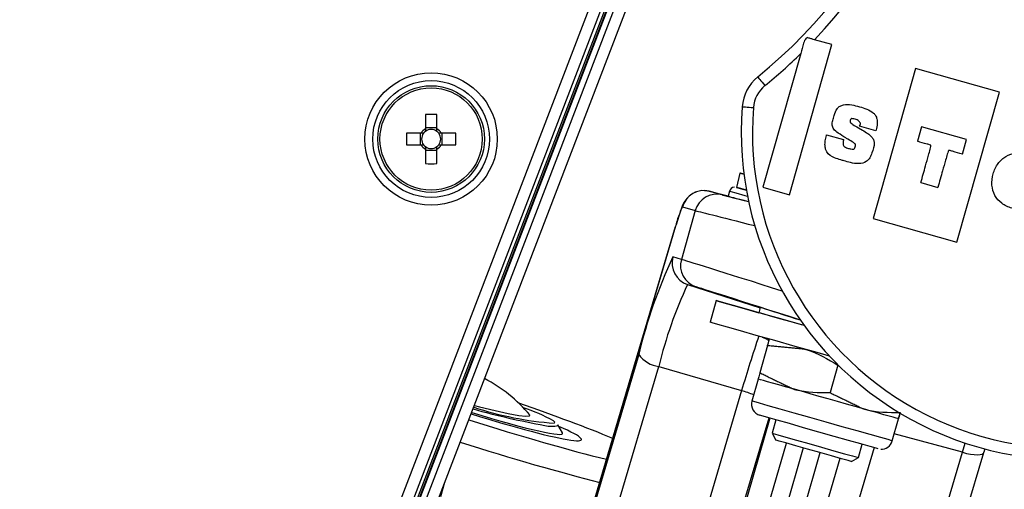
# Model space of a CAD drawing. Extents: x 9 to 832, y 9 to 585.
# Drawn here: x 721 to 764, y 293 to 314 of the extents above; entities that cross this region are included whole.
import ezdxf

# ---------------------------------------------------------------- set-up
doc = ezdxf.new("R2010")
doc.units = 0
doc.linetypes.add('SLD-DURCHGEHEND', pattern=[0])
doc.layers.get('0').update_dxf_attribs({"linetype": 'CONTINUOUS'})
doc.layers.add('ZEICHNUNGSKOPF', color=7, linetype='SLD-DURCHGEHEND')
doc.styles.add('SLDTEXTSTYLE0', font='ARIAL.TTF', dxfattribs={"width": 0.948})
doc.dimstyles.new('SLDDIMSTYLE2', dxfattribs={"dimtxt": 3.5, "dimasz": 3.5, "dimexe": 0, "dimexo": 0.0625, "dimgap": 0.875, "dimtad": 1, "dimdec": 1, "dimlfac": 2, "dimzin": 12, "dimdsep": 46, "dimtxsty": 'SLDTEXTSTYLE0', "dimsah": 1, "dimcen": 0.09, "dimadec": 0, "dimazin": 0, "dimtfac": 1, "dimtofl": 0, "dimtmove": 0, "dimatfit": 3, "dimfxl": 1, "dimtolj": 1, "dimtzin": 12, "dimarcsym": 0})

# ---------------------------------------------------------------- blocks, each defined once
blk = doc.blocks.new('*D7')
at = {"layer": 'ZEICHNUNGSKOPF'}
for p, q in [((666.696, 374.715), (654.275, 374.715)), ((655.275, 374.715), (655.275, 251.178)), ((720.067, 251.178), (654.275, 251.178))]:
    blk.add_line(p, q, dxfattribs=at)
for points in [[(655.275, 374.715), (654.875, 371.215), (655.675, 371.215)], [(655.275, 251.178), (655.675, 254.678), (654.875, 254.678)]]:
    blk.add_solid(points, dxfattribs=at)
at = {"layer": 'ZEICHNUNGSKOPF', "insert": (650.764, 306.933), "char_height": 3.5, "attachment_point": 1, "rotation": 90, "style": 'SLDTEXTSTYLE0'}
blk.add_mtext('247.1', dxfattribs=at)

msp = doc.modelspace()

# ---------------------------------------------------------------- linework, layer by layer
at = {"color": 7, "linetype": 'SLD-DURCHGEHEND'}
for p, q in [((736.0463693, 288.37788146), (750.52964606, 326.10811334)), ((750.99636533, 325.92895668), (736.51308857, 288.1987248)), ((751.1513225, 325.86947497), (736.66804202, 288.13924681)), ((736.73118197, 288.09444647), (751.22133561, 325.84260073)), ((736.75973259, 288.08349412), (751.24988624, 325.83164092)), ((751.49954774, 325.7358041), (737.00939037, 287.9876573)), ((737.4884031, 287.80377697), (751.97856047, 325.5519275)), ((756.80439093, 312.68692803), (756.03007444, 312.90590432)), ((754.91537817, 306.0072292), (756.80439093, 312.68692803)), ((755.41835942, 312.28740554), (753.73661437, 306.34058308)), ((760.53716161, 311.63130742), (758.64815631, 304.95160859)), ((764.26993229, 310.5756868), (760.53716161, 311.63130742)), ((762.38092699, 303.89598798), (764.26993229, 310.5756868)), ((738.690748, 309.57974162), (738.690748, 308.93570598)), ((739.20574703, 308.93570598), (739.20574703, 309.57974162)), ((739.20574703, 308.97710886), (738.690748, 308.97710886)), ((757.98611262, 308.9908142), (758.17234733, 308.88324644)), ((758.04206648, 309.0575565), (758.0596424, 309.09662362)), ((758.77031603, 308.85161128), (758.04206648, 309.0575565)), ((758.77942063, 308.88873752), (758.77031603, 308.85161128)), ((760.79633751, 309.02715068), (760.61443903, 308.38392716)), ((762.8058783, 308.45885392), (760.79633751, 309.02715068)), ((738.49770718, 308.74266516), (737.85367154, 308.74266516)), ((738.4563043, 308.74266516), (738.4563043, 308.22766613)), ((740.04282348, 308.74266516), (739.39878785, 308.74266516)), ((739.44019072, 308.22766613), (739.44019072, 308.74266516)), ((756.56021305, 308.64352774), (756.56994351, 308.67946189)), ((756.56994351, 308.67946189), (757.32920983, 308.46474361)), ((757.32920983, 308.46474361), (757.31915154, 308.42917081)), ((757.46302225, 308.51369392), (757.42822804, 308.53503983)), ((762.62397983, 307.8156304), (762.8058783, 308.45885392)), ((737.85367154, 308.22766613), (738.49770718, 308.22766613)), ((738.690748, 308.03462531), (738.690748, 307.39058968)), ((739.20574703, 307.39058968), (739.20574703, 308.03462531)), ((739.39878785, 308.22766613), (740.04282348, 308.22766613)), ((738.690748, 307.99322244), (739.20574703, 307.99322244)), ((752.71161564, 306.96671125), (752.55657651, 306.3350622)), ((753.73661437, 306.34058308), (754.91537817, 306.0072292)), ((760.77035733, 306.54698651), (761.52922132, 306.33237999)), ((751.34541013, 306.16344552), (752.18964287, 305.9562635)), ((751.91444077, 306.00152578), (751.34541013, 306.16344552)), ((752.24797346, 306.1625291), (752.18390592, 305.93596067)), ((750.1457996, 305.46410423), (750.71483024, 305.30218448)), ((750.71483024, 305.30218448), (750.09985187, 303.1275798)), ((758.64815631, 304.95160859), (762.38092699, 303.89598798)), ((746.1214728, 292.061374), (749.83992346, 304.59144007)), ((749.84244921, 304.60411724), (746.12411775, 292.07447212)), ((749.84244921, 304.60411724), (749.83992346, 304.59144007)), ((750.09985187, 303.1275798), (749.72210743, 303.2350656)), ((750.37780323, 302.01105814), (753.60763737, 300.97451847)), ((750.37780323, 302.01105814), (750.75554766, 301.90356862)), ((751.6498632, 301.29146617), (751.3777382, 300.32920506)), ((753.61082621, 300.98749738), (753.55330773, 300.7531729)), ((753.94492515, 299.30139374), (753.59947898, 298.07985615)), ((748.19996872, 298.89237922), (742.25355603, 278.85473561)), ((743.15283366, 278.32568478), (749.09925379, 298.36332094)), ((749.09925379, 298.36332094), (752.78381177, 297.28451412)), ((757.0722393, 298.41685336), (756.72678568, 297.19531577)), ((753.52052518, 297.80067544), (753.2429538, 296.81916576)), ((752.78381177, 297.28451412), (746.84234627, 277.26355236)), ((744.80459013, 295.40352564), (744.60142769, 295.76761316)), ((754.04838391, 296.06127035), (745.52581378, 266.85091894)), ((748.19126644, 276.46997612), (754.00856801, 296.07253563)), ((754.30695631, 295.98812055), (754.13828262, 295.39165687)), ((759.4976566, 295.05034577), (759.77522798, 296.03185546)), ((754.13828262, 295.39165687), (754.31081571, 295.08305382)), ((762.62314536, 294.53884106), (759.58722748, 295.3670923)), ((746.45071395, 266.4089356), (754.77823534, 294.95077621)), ((757.98732706, 294.30314939), (758.1560082, 294.89961307)), ((762.62314536, 294.53884106), (762.74672814, 294.9519236)), ((755.53393283, 294.73702651), (747.19874479, 266.16890769)), ((747.95960554, 265.98222595), (756.28711202, 294.52402931)), ((758.69398483, 294.74754672), (752.9895074, 275.52517544)), ((756.67673268, 274.5012049), (762.62314536, 294.53884106)), ((757.63023563, 274.4929124), (763.57664832, 294.53054856)), ((763.57664832, 294.53054856), (763.57917406, 294.54322945)), ((763.62314739, 294.69105642), (763.57917406, 294.54322945)), ((748.88878979, 265.89127671), (757.16999837, 294.2743827)), ((757.67873146, 294.1306163), (757.98732706, 294.30314939)), ((739.38050412, 292.57071059), (739.56329294, 293.20906144))]:
    msp.add_line(p, q, dxfattribs=at)
for points in [[(753.5041488, 311.2490293), (753.51022103, 311.24158245), (753.52819928, 311.21952873), (753.5573981, 311.18372124), (753.59669246, 311.13552716), (753.64457735, 311.07680541), (753.69919755, 311.00981351), (753.75847437, 310.93711819), (753.82012047, 310.86151715)], [(752.81066366, 309.92528092), (752.82024511, 309.92452841), (752.84860947, 309.92229696), (752.89466896, 309.91867971), (752.95666524, 309.91381075), (753.03219922, 309.90787636), (753.11837264, 309.90110751), (753.21188488, 309.89376497), (753.30912985, 309.88612439)], [(752.88589962, 306.91754486), (752.73305841, 306.96068745), (752.71161564, 306.96671125)], [(752.88592943, 306.91729154), (752.73303606, 306.96060922), (752.73305841, 306.96068745), (752.88589962, 306.91754486)], [(752.99481221, 306.21093925), (752.74792977, 306.28082197), (752.57792242, 306.32898252), (752.55657651, 306.3350622)], [(752.55657651, 306.3350622), (752.60906585, 306.32014986), (752.82675692, 306.25850748), (752.99481221, 306.21093925)], [(751.38068118, 306.1541025), (751.00780942, 306.18755188), (750.7213495, 306.11566868), (750.50686963, 305.99397462), (750.35357394, 305.85374352), (750.25478669, 305.72387617), (750.19874342, 305.62721606), (750.15589513, 305.53739931), (750.08603849, 305.36120426), (749.97956969, 305.04854437), (749.86240931, 304.67103463), (749.84244921, 304.60411724)], [(752.24797346, 306.1625291), (752.30248936, 306.14704307), (752.52854743, 306.08302768), (752.92412855, 305.97107526), (753.04678001, 305.93637045)], [(755.57587214, 300.18074479), (755.44863858, 300.21673109), (754.5365385, 300.47470745), (753.71215411, 300.70788827), (753.00054171, 300.90919178), (752.42330798, 301.07249733), (751.99800648, 301.19284656), (751.73755654, 301.26658495), (751.6498632, 301.29146617), (751.73760124, 301.26673769), (751.99809589, 301.19314831), (752.42343464, 301.07293691), (753.00070562, 300.9097543), (753.55338969, 300.75350445)], [(755.57571568, 300.18096086), (755.14855899, 300.3017832), (754.54731204, 300.4718576), (754.07176383, 300.60639646), (753.74270149, 300.69951754), (753.57449718, 300.7471491), (753.55330773, 300.7531729)], [(756.70039572, 298.82349115), (756.14861318, 298.97954356), (755.17651357, 299.25446998), (754.2644135, 299.51244634), (753.44002911, 299.74562716), (752.7284167, 299.94693067), (752.15118297, 300.11023622), (751.72588148, 300.23058545), (751.46543153, 300.30432384), (751.3777382, 300.32920506)], [(753.70632776, 299.67030179), (753.8211412, 299.61942922), (754.00949188, 299.515136)], [(755.08414128, 297.35825997), (754.74400737, 297.45446932), (754.43645485, 297.54146975), (754.16673639, 297.61777114), (753.93947878, 297.68206965), (753.75855633, 297.73326259), (753.62706848, 297.77047824), (753.54727276, 297.79307585), (753.52052518, 297.80067544)], [(758.21149268, 296.4738537), (757.84459629, 296.57759558), (757.4572257, 296.68713402), (757.05600449, 296.80059146), (756.64780953, 296.91602331), (756.23960712, 297.03147005), (755.83839335, 297.14493494), (755.45102276, 297.25449573), (755.08414128, 297.35825997)], [(740.87569409, 296.62798386), (741.11119576, 296.56744044), (741.79710366, 296.40003335), (742.38726415, 296.27037834), (742.85408773, 296.1845253), (743.1757442, 296.14649009), (743.33718338, 296.15805339), (743.34271916, 296.20639276)], [(759.4976566, 295.05034577), (759.47650441, 295.05629878), (759.30903026, 295.10360252), (758.98313441, 295.19571405), (758.51637789, 295.32766383), (757.9339213, 295.49234401), (757.26717629, 295.68088096), (756.55207702, 295.88309716), (755.82718023, 296.08809989), (755.13156422, 296.28483247), (754.50272777, 296.46270018), (753.97457101, 296.61209922), (753.57557007, 296.72499042), (753.32723477, 296.79527175), (753.2429538, 296.81916576), (753.2429538, 296.81916576)], [(758.8681049, 294.69838034), (758.77826579, 294.72373467), (758.51485052, 294.79817342), (758.09583732, 294.91662275), (757.54976936, 295.07102113), (756.91386976, 295.25082599), (756.23146363, 295.44380348), (755.54906495, 295.63679587), (754.9131728, 295.81664544), (754.3671272, 295.97109597), (753.94813635, 296.08963471), (753.68475088, 296.16417032), (753.59492668, 296.18962895)], [(759.77522798, 296.03185546), (759.74845805, 296.03938799), (759.66864743, 296.06193345), (759.53714468, 296.0990895), (759.35620733, 296.15022283), (759.12892737, 296.21446919), (758.859194, 296.29072588), (758.55163403, 296.37768161), (758.21149268, 296.4738537)], [(744.39608224, 295.94092112), (744.44546469, 295.8951373), (744.43638988, 295.83845329)], [(744.60549571, 295.73743831), (744.60598, 295.73863786), (744.60142769, 295.76761316)], [(754.13828262, 295.39165687), (754.18652513, 295.3779776), (754.39609506, 295.31866353), (754.75376763, 295.21747719), (755.22774377, 295.08341145), (755.77592768, 294.92837232), (756.34960004, 294.76614337), (756.89778396, 294.61112659), (757.37178244, 294.477113), (757.72946992, 294.37599372), (757.93906965, 294.31676161), (757.98732706, 294.30314939)], [(757.67873146, 294.1306163), (757.67297961, 294.13223308), (757.53687986, 294.17067807), (757.23367848, 294.2563821), (756.79621764, 294.38006919), (756.27190538, 294.52832829), (755.71756729, 294.68509596), (755.19326248, 294.83337741), (754.75581654, 294.95711666), (754.45263751, 295.04289519), (754.31656011, 295.08142214), (754.31081571, 295.08305382)], [(762.62314536, 294.53884106), (762.80653395, 294.49386191), (762.9829935, 294.46067702), (763.14604201, 294.4405232), (763.28968175, 294.43412315), (763.40863772, 294.44172274), (763.49854388, 294.4630463), (763.55609216, 294.49729662), (763.57664832, 294.53054856)]]:
    msp.add_lwpolyline(points, dxfattribs=at)
for radius in [2.94995465, 2.6, 2.375, 2.2781457]:
    msp.add_circle((738.94824754, 308.48516557), radius, dxfattribs=at)
for centre, radius, start, end in [((738.57777309, 329.55497581), 24.12, 316.349301402, 54.876616248), ((738.57777309, 329.55497581), 23.62, 309.193247392, 54.876616248), ((738.57777309, 329.55497581), 23.82, 315.561242796, 315.967199047), ((738.57777309, 329.55497581), 24.12, 309.193247392, 314.282780281), ((754.70483001, 309.77649166), 1.9, 129.193247393, 175.508615212), ((754.70483001, 309.77649166), 1.4, 129.193247392, 175.508615212), ((767.34090661, 308.78392262), 14.575, 175.508615212, 311.211510183), ((767.34090661, 308.78392262), 14.075, 175.508615212, 311.211510183), ((738.94824751, 300.77891514), 8.80459271, 88.324086076, 91.675913924), ((738.94824754, 308.48516557), 0.51893588, 119.749421566, 150.250578434), ((738.94824754, 308.48516557), 0.4255, 52.758896153, 127.241103847), ((738.94824754, 308.48516557), 0.51893588, 29.749421566, 60.250578434), ((746.65449802, 308.48516565), 8.80459271, 178.324086076, 181.675913924), ((738.94824754, 308.48516557), 0.4255, 142.758896153, 217.241103847), ((738.94824754, 308.48516557), 0.4255, 127.241103847, 142.758896153), ((738.94824754, 308.48516557), 0.4255, 37.241103847, 52.758896153), ((738.94824754, 308.48516557), 0.4255, 322.758896153, 37.241103847), ((731.241997, 308.48516565), 8.80459271, 358.324086076, 1.675913924), ((738.94824754, 308.48516557), 0.51893588, 209.749421566, 240.250578434), ((738.94824754, 308.48516557), 0.4255, 217.241103847, 232.758896153), ((738.94824754, 308.48516557), 0.4255, 232.758896153, 307.241103847), ((738.94824754, 308.48516557), 0.51893588, 299.749421566, 330.250578434), ((738.94824754, 308.48516557), 0.4255, 307.241103847, 322.758896153), ((738.94824751, 316.19141616), 8.80459271, 268.324086076, 271.675913924), ((752.47258919, 306.11336696), 0.22931224, 92.706673231, 171.211549309), ((751.1077205, 305.19262218), 0.99949703, 76.242724032, 164.2393908), ((751.67674816, 305.03070755), 0.99949278, 76.242488627, 164.239626205), ((754.14379839, 303.57283382), 4.42277041, 154.68330978, 166.684703184), ((769.62028069, 293.82252878), 22.01211368, 154.684201618, 166.684033171), ((750.68374203, 302.96257882), 0.99949495, 164.179502046, 252.176042542), ((751.06148809, 302.85509099), 0.99949706, 164.179415554, 252.175983863), ((767.09123865, 294.10498119), 18.48905018, 154.684108324, 166.684273397), ((813.15001418, 279.57804248), 62.90943913, 161.3218934211, 163.6526567169), ((749.24398013, 299.6381491), 1.28301698, 215.539401928, 263.523160452), ((738.2283288, 291.89507359), 6.68913043, 40.130126153, 62.343279), ((751.31218911, 292.21630001), 5.2775437, 67.622790079, 73.808649595), ((753.73376737, 296.68041236), 0.51004666, 164.004549024, 254.01959638), ((749.82648292, 328.65970456), 33.42830976, 254.360371839, 259.987036918), ((745.44370293, 310.34689966), 14.54337292, 251.568795613, 266.028360634), ((741.02880222, 289.96305409), 6.86101078, 60.607820675, 72.725720538), ((744.31573178, 296.84672634), 1.14650907, 254.755474382, 284.639464473), ((759.02032474, 295.17410162), 0.49295815, 265.483099747, 344.682577468)]:
    msp.add_arc(centre, radius, start, end, dxfattribs=at)
for centre, major_axis, ratio, start_param, end_param in [((758.70936579, 304.3339938), (6.80227853, -1.66991876), 0.0017147045, 3.1885291034, 3.7418946585), ((758.74324284, 304.32568008), (6.55934001, -1.61027881), 0.0017147045, 3.1415328407, 3.6752429272), ((758.47095123, 303.36283184), (7.76454019, -1.94204466), 0.0015103162, 3.1885428183, 3.9961050649), ((757.72293719, 300.71778525), (7.63164705, -2.41196707), 0.0013579595, 1.9937194776, 3.0946378386), ((757.41743182, 299.76559619), (6.6693853, -2.13984147), 0.0015623912, 1.8782146796, 3.0946508908), ((757.44361256, 299.7571941), (3.84725836, -1.23437508), 0.0015623886, 2.1290632581, 3.2280691515), ((739.73254789, 297.02139324), (9.75516073, -3.16661612), 0.0698531789, 0.7470590948, 1.2678567039), ((739.70188299, 297.031354), (5.94826874, -1.93086349), 0.0698531789, 4.9086556658, 6.8964250335), ((739.87177442, 296.97616888), (4.93833807, -1.60303188), 0.069810575, 4.9150024129, 6.3582872943), ((739.73254789, 297.02139324), (9.75516073, -3.16661612), 0.0698531789, 4.8269484088, 5.5396747757), ((739.42455327, 296.07257614), (10.71652598, -3.44190199), 0.0698513985, 4.8115105262, 5.4506383262)]:
    msp.add_ellipse(centre, major_axis=major_axis, ratio=ratio, start_param=start_param, end_param=end_param, dxfattribs=at)
for points, knots in [([(755.58523752, 312.8774878), (755.57320664, 312.83494985), (755.51940893, 312.64473571), (755.46252347, 312.44357798), (755.41835942, 312.28740554)], [0, 0, 0, 0, 0.2236319197, 1, 1, 1, 1]), ([(756.03007444, 312.90590432), (755.99156485, 312.9167946), (755.90448347, 312.94142069), (755.79288862, 312.9729795), (755.72704268, 312.99159997), (755.7029716, 312.998407)], [0, 0, 0, 0, 0.3346654487, 0.7567759102, 1, 1, 1, 1]), ([(757.42822804, 308.53503983), (757.31336948, 308.60584071), (757.12436445, 308.7223468), (756.88359535, 308.89291291), (756.80066382, 309.11043143), (756.844559, 309.32026854), (756.9156628, 309.56703551), (756.99336279, 309.80940093), (757.1650262, 309.95957368), (757.38688258, 310.02912646), (757.69037421, 310.01922884), (758.03185471, 309.92445024), (758.36646431, 309.82843508), (758.61740806, 309.69901053), (758.76376068, 309.53199539), (758.8245717, 309.36803106), (758.83363399, 309.14535108), (758.79927266, 308.9827051), (758.77942063, 308.88873752)], [0, 0, 0, 0, 0.0975469683, 0.1605180136, 0.2063338372, 0.2551332761, 0.3106761549, 0.3933287093, 0.4309427009, 0.4695731035, 0.5575136999, 0.6444268509, 0.723777639, 0.8081911527, 0.8420628071, 0.8809273558, 0.931206609, 1, 1, 1, 1]), ([(758.0596424, 309.09662362), (758.06465285, 309.10852808), (758.07333155, 309.12914802), (758.07978776, 309.15813019), (758.07971657, 309.18092836), (758.07030077, 309.21411631), (758.03564172, 309.25876397), (757.98080403, 309.32258184), (757.88636122, 309.35662114), (757.79163146, 309.38040498), (757.71948909, 309.39651773), (757.67694479, 309.3908999), (757.65538215, 309.38127853), (757.63556264, 309.3557434), (757.62534728, 309.31735786), (757.61349701, 309.27397741), (757.6249402, 309.22249913), (757.67468845, 309.17394924), (757.79569389, 309.09634785), (757.90501298, 309.03576115), (757.98611262, 308.9908142)], [0, 0, 0, 0, 0.0325658599, 0.0564079107, 0.0744696632, 0.0895146528, 0.1426124434, 0.2148192368, 0.2986621784, 0.3883046075, 0.4647481975, 0.4813010862, 0.4958106293, 0.523274541, 0.5590013654, 0.5958968695, 0.6356878996, 0.6849346722, 0.7662651311, 1, 1, 1, 1]), ([(738.690748, 308.93570598), (738.690748, 308.93150743), (738.690748, 308.9018369), (738.690748, 308.86500161), (738.690748, 308.83069582), (738.690748, 308.82390257)], [0, 0, 0, 0, 0.1167562889, 0.8250997623, 1, 1, 1, 1]), ([(739.20574703, 308.82390257), (739.20574703, 308.83069582), (739.20574703, 308.86500161), (739.20574703, 308.9018369), (739.20574703, 308.93150743), (739.20574703, 308.93570598)], [0, 0, 0, 0, 0.1749002377, 0.8832437111, 1, 1, 1, 1]), ([(758.17234733, 308.88324644), (758.25242341, 308.83327284), (758.39244263, 308.74589014), (758.56210088, 308.60750171), (758.66772575, 308.46744259), (758.71457376, 308.21040577), (758.61356878, 307.93738303), (758.51182045, 307.64360091), (758.31881181, 307.44180317), (757.99357281, 307.3655824), (757.65964374, 307.42653982), (757.39417455, 307.50046723), (757.16130561, 307.57142599), (756.88110394, 307.64374675), (756.61130319, 307.8097456), (756.51859478, 308.04320929), (756.49439235, 308.21013913), (756.50536493, 308.41619196), (756.54065893, 308.56247935), (756.56021305, 308.64352774)], [0, 0, 0, 0, 0.0647526599, 0.1132250305, 0.1500553376, 0.1822159, 0.2878881375, 0.3427791047, 0.3952263933, 0.4717354575, 0.5603260491, 0.6263649989, 0.6613008915, 0.7271199823, 0.8276455857, 0.8593035257, 0.896812453, 0.9428304477, 1, 1, 1, 1]), ([(738.60950687, 308.74266516), (738.60271501, 308.74266516), (738.56841619, 308.74266516), (738.53157603, 308.74266516), (738.5019057, 308.74266516), (738.49770718, 308.74266516)], [0, 0, 0, 0, 0.1749000392, 0.88324368296, 1, 1, 1, 1]), ([(739.39878785, 308.74266516), (739.39458933, 308.74266516), (739.36491899, 308.74266516), (739.32807883, 308.74266516), (739.29378002, 308.74266516), (739.28698816, 308.74266516)], [0, 0, 0, 0, 0.11675631704, 0.8250999608, 1, 1, 1, 1]), ([(757.31915154, 308.42917081), (757.31130503, 308.39961683), (757.29887903, 308.3528142), (757.3040352, 308.28522009), (757.30821225, 308.22506622), (757.33888697, 308.15801157), (757.4128483, 308.11022617), (757.52034663, 308.0748442), (757.63652657, 308.04473969), (757.7398769, 308.02190345), (757.80616741, 308.04622524), (757.84176542, 308.10288239), (757.85643558, 308.15967501), (757.86702699, 308.21096218), (757.86452123, 308.23474533), (757.85648234, 308.25277214), (757.84230223, 308.2689143), (757.79326107, 308.30699693), (757.66486342, 308.38854777), (757.54466466, 308.46307375), (757.46302225, 308.51369392)], [0, 0, 0, 0, 0.0623725482, 0.0987751683, 0.1387766915, 0.1865269428, 0.2441039736, 0.3137992391, 0.4196766807, 0.493585215, 0.5256479445, 0.5573043211, 0.6261299463, 0.6466318727, 0.6647595412, 0.6742429892, 0.6868802576, 0.7085120757, 0.8020131234, 1, 1, 1, 1]), ([(738.49770718, 308.22766613), (738.5019057, 308.22766613), (738.53157603, 308.22766613), (738.56841619, 308.22766613), (738.60271501, 308.22766613), (738.60950687, 308.22766613)], [0, 0, 0, 0, 0.11675631704, 0.8250999608, 1, 1, 1, 1]), ([(738.690748, 308.146425), (738.690748, 308.13963314), (738.690748, 308.10533433), (738.690748, 308.06849417), (738.690748, 308.03882383), (738.690748, 308.03462531)], [0, 0, 0, 0, 0.1749000392, 0.88324368296, 1, 1, 1, 1]), ([(739.20574703, 308.03462531), (739.20574703, 308.03882383), (739.20574703, 308.06849417), (739.20574703, 308.10533433), (739.20574703, 308.13963314), (739.20574703, 308.146425)], [0, 0, 0, 0, 0.11675631704, 0.8250999608, 1, 1, 1, 1]), ([(739.28698816, 308.22766613), (739.29378002, 308.22766613), (739.32807883, 308.22766613), (739.36491899, 308.22766613), (739.39458933, 308.22766613), (739.39878785, 308.22766613)], [0, 0, 0, 0, 0.1749000392, 0.88324368296, 1, 1, 1, 1]), ([(760.77035733, 306.54698651), (760.84027611, 306.79411874), (760.95486595, 307.19914355), (761.09396915, 307.69320259), (761.17417648, 307.98091671), (761.2105953, 308.12091988), (761.22193449, 308.17472797), (761.22143583, 308.18933296), (761.21916767, 308.19504662), (761.21561707, 308.20043399), (761.20870271, 308.20602379), (761.15601812, 308.23288889), (760.95311756, 308.28313225), (760.7587575, 308.3409762), (760.61443903, 308.38392716)], [0, 0, 0, 0, 0.32848899182, 0.53836035836, 0.65662633718, 0.71031262337, 0.72364469405, 0.72668660511, 0.7287600943, 0.73142476034, 0.7348544046, 0.73998075455, 0.80692751508, 1, 1, 1, 1]), ([(762.62397983, 307.8156304), (762.47855643, 307.85461524), (762.2827116, 307.90711697), (762.08357591, 307.97058265), (762.02463649, 307.97528049), (762.01582252, 307.97413967), (762.0099778, 307.97140749), (762.00505951, 307.96772279), (761.9969853, 307.95554604), (761.97848261, 307.90376003), (761.93617351, 307.76542994), (761.85382153, 307.47831721), (761.71358735, 306.98457971), (761.59908606, 306.57952838), (761.52922132, 306.33237999)], [0, 0, 0, 0, 0.1930599735, 0.2599980222, 0.2651204529, 0.2685498611, 0.2712143079, 0.2732873508, 0.2763281405, 0.289660403, 0.3433477064, 0.4616186003, 0.6714981992, 1, 1, 1, 1]), ([(764.81971063, 305.401836), (764.66258705, 305.46344971), (764.36010115, 305.58206512), (764.04275025, 305.96371006), (763.90657919, 306.43821003), (763.96656231, 306.9443965), (764.18055984, 307.40701759), (764.54505792, 307.73989801), (765.01527228, 307.89879198), (765.33507294, 307.84142003), (765.50119289, 307.81161826)], [0, 0, 0, 0, 0.12846221009, 0.24730855924, 0.36768705957, 0.50001005273, 0.63232359016, 0.75269486196, 0.87153773675, 1, 1, 1, 1]), ([(753.94492515, 299.30139374), (753.95685393, 299.34357248), (754.00317086, 299.50734357), (754.01509807, 299.54953351), (754.02395346, 299.58085757)], [0, 0, 0, 0, 0.2575468948, 1, 1, 1, 1]), ([(755.58756956, 299.13844954), (755.62456652, 299.12768268), (756.15148315, 298.97433925), (756.6286118, 298.68545442), (757.0722393, 298.41685336)], [0, 0, 0, 0, 0.0702140712, 1, 1, 1, 1]), ([(753.59947898, 298.07985615), (753.58755784, 298.03770235), (753.54127147, 297.87403131), (753.52936506, 297.831932), (753.52052518, 297.80067544)], [0, 0, 0, 0, 0.2575519692, 1, 1, 1, 1]), ([(755.08414128, 297.35825997), (755.12129498, 297.34805352), (755.65043125, 297.20269524), (756.2081902, 297.19887125), (756.72678568, 297.19531577)], [0, 0, 0, 0, 0.0702157697, 1, 1, 1, 1]), ([(758.21149268, 296.4738537), (758.24864645, 296.46364972), (758.77781744, 296.31831726), (759.33557637, 296.31454812), (759.85417434, 296.31104361)], [0, 0, 0, 0, 0.0702112807, 1, 1, 1, 1]), ([(759.77522798, 296.03185546), (759.77640356, 296.036014), (759.78077976, 296.05149457), (759.82321814, 296.20156344), (759.85425629, 296.31131928)], [0, 0, 0, 0, 0.2686302074, 1, 1, 1, 1]), ([(759.85417434, 296.31104361), (759.84225308, 296.26888992), (759.79596627, 296.10521926), (759.78406446, 296.06311539), (759.77522798, 296.03185546)], [0, 0, 0, 0, 0.2575518869, 1, 1, 1, 1])]:
    msp.add_open_spline(points, degree=3, knots=knots, dxfattribs=at)
for points in [[(753.94492515, 299.30139374), (755.58756956, 299.13844954)], [(753.59947898, 298.07985615), (755.08414128, 297.35825997)], [(756.72678568, 297.19531577), (758.21149268, 296.4738537)]]:
    msp.add_open_spline(points, degree=1, dxfattribs=at)

# ---------------------------------------------------------------- dimensions: what is measured, and where the dimension line sits
at = {"layer": 'ZEICHNUNGSKOPF'}
dim = msp.add_linear_dim(base=(655.27538289, 251.17807376), p1=(667.69558695, 374.71483855), p2=(721.06651632, 251.17807376), angle=90, dimstyle='SLDDIMSTYLE2', dxfattribs=at)
dim.commit()
dim.dimension.update_dxf_attribs({"geometry": '*D7', "text_midpoint": (655.27538289, 312.94645616)})

doc.saveas('drawing.dxf')
